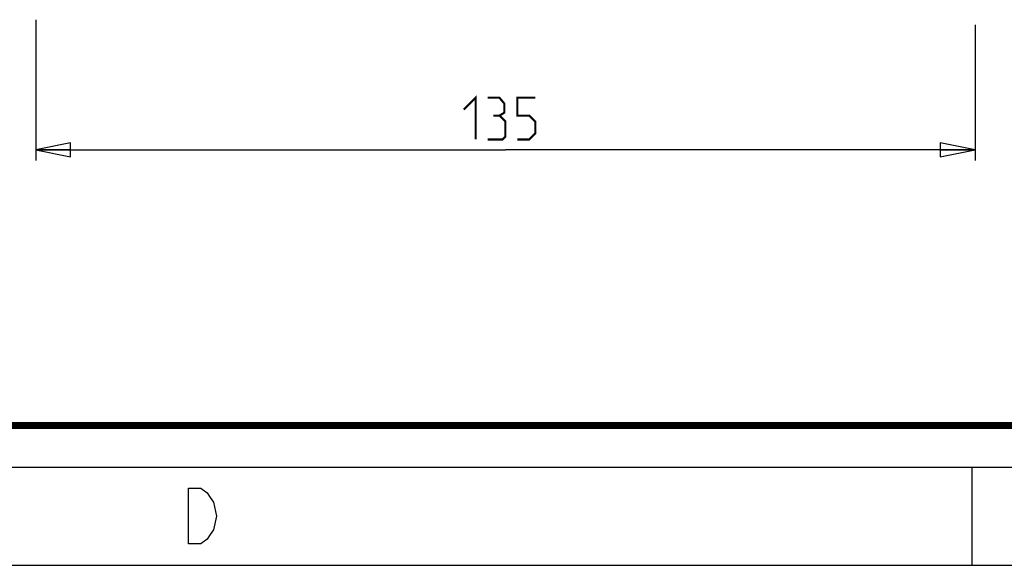
# Model space of a CAD drawing. Units: millimetres. Extents: x 0 to 420, y 0 to 297.
# Drawn here: x 45 to 115, y 0 to 39 of the extents above; entities that cross this region are included whole.
import ezdxf

# ---------------------------------------------------------------- set-up
doc = ezdxf.new("R2010")
doc.units = ezdxf.units.MM
doc.header["$LTSCALE"] = 23.1
doc.layers.get('0').update_dxf_attribs({"linetype": 'CONTINUOUS'})
doc.styles.get("Standard").update_dxf_attribs({"font": 'txt', "width": 0.85})
doc.dimstyles.new('DIMSTYLE_4', dxfattribs={"dimtxt": 3, "dimasz": 2.5, "dimexe": 0.18, "dimexo": 0.0625, "dimgap": 0.09, "dimtad": 1, "dimlfac": 2, "dimdsep": 46, "dimtxsty": 'STANDARD', "dimblk": 'CLOSED', "dimblk1": 'CLOSED', "dimblk2": 'CLOSED', "dimcen": 0.09, "dimadec": 0, "dimazin": 0, "dimtp": 0.5, "dimtm": 0.5, "dimtfac": 1, "dimtofl": 0, "dimtmove": 0, "dimatfit": 3, "dimldrblk": 'CLOSED', "dimfxl": 1, "dimtolj": 1, "dimarcsym": 0})

# ---------------------------------------------------------------- blocks, each defined once
blk = doc.blocks.new('_CLOSED')
at = {"color": 0, "linetype": 'BYBLOCK'}
for p, q in [((0, 0), (-1, 0.2)), ((-1, 0.2), (-1, -0.2)), ((-1, -0.2), (0, 0)), ((-1, 0), (0, 0))]:
    blk.add_line(p, q, dxfattribs=at)
blk = doc.blocks.new('*D5')
at = {"color": 2, "linetype": 'CONTINUOUS'}
for p, q in [((45.732, 39.183), (45.732, 29.082)), ((113.232, 38.804), (113.232, 29.082)), ((45.732, 29.832), (79.482, 29.832)), ((113.232, 29.832), (79.482, 29.832))]:
    blk.add_line(p, q, dxfattribs=at)
at = {"color": 2, "linetype": 'CONTINUOUS', "xscale": 2.5, "yscale": 2.5, "zscale": 2.5, "rotation": 180}
blk.add_blockref('_CLOSED', (45.732, 29.832), dxfattribs=at)
at = {"color": 2, "linetype": 'CONTINUOUS', "xscale": 2.5, "yscale": 2.5, "zscale": 2.5}
blk.add_blockref('_CLOSED', (113.232, 29.832), dxfattribs=at)

msp = doc.modelspace()

# ---------------------------------------------------------------- linework, layer by layer
at = {"color": 7, "linetype": 'CONTINUOUS'}
for p, q in [((113, 7), (113, 0)), ((0, 0), (420, 0))]:
    msp.add_line(p, q, dxfattribs=at)
at = {"color": 2, "linetype": 'CONTINUOUS', "const_width": 0.15}
for points in [[(76.4815, 32.7249), (77.3387, 33.582), (77.3387, 30.582)], [(79.0529, 32.2963), (79.4101, 32.5106), (79.4101, 33.1534), (79.0529, 33.582), (78.1958, 33.582)], [(80.3387, 30.582), (81.1958, 30.582), (81.6244, 31.0106), (81.6244, 31.8677), (81.1958, 32.2963), (80.3387, 32.2963), (80.3387, 33.582), (81.6244, 33.582)], [(78.1958, 30.582), (79.2672, 30.582), (79.4815, 30.7963), (79.4815, 31.8677), (79.0529, 32.2963), (78.6244, 32.2963)]]:
    msp.add_lwpolyline(points, dxfattribs=at)
at = {"color": 7, "linetype": 'CONTINUOUS'}
for points, const_width in [([(10.0536, 10.0318), (410, 10.0318)], 0.5), ([(0, 7.0318), (420, 7.0318)], 0.1)]:
    msp.add_lwpolyline(points, dxfattribs=dict(at, const_width=const_width))
at = {"color": 2, "linetype": 'CONTINUOUS'}
msp.add_lwpolyline([(56.6979, 5.5353), (57.5979, 5.5353), (58.0479, 5.202), (58.2729, 4.8687), (58.4979, 4.5353), (58.7229, 3.5353), (58.4979, 2.5353), (58.2729, 2.202), (58.0479, 1.8687), (57.5979, 1.5353), (56.6979, 1.5353), (56.6979, 5.5353)], dxfattribs=at)

# ---------------------------------------------------------------- dimensions: what is measured, and where the dimension line sits
dim = msp.add_linear_dim(base=(113.2315, 29.832), p1=(45.7315, 39.183), p2=(113.2315, 38.8036), dimstyle='DIMSTYLE_4', dxfattribs=at)
dim.commit()
dim.dimension.update_dxf_attribs({"geometry": '*D5', "text_midpoint": (76.4815, 30.582), "dimtype": 160})

doc.saveas('drawing.dxf')
